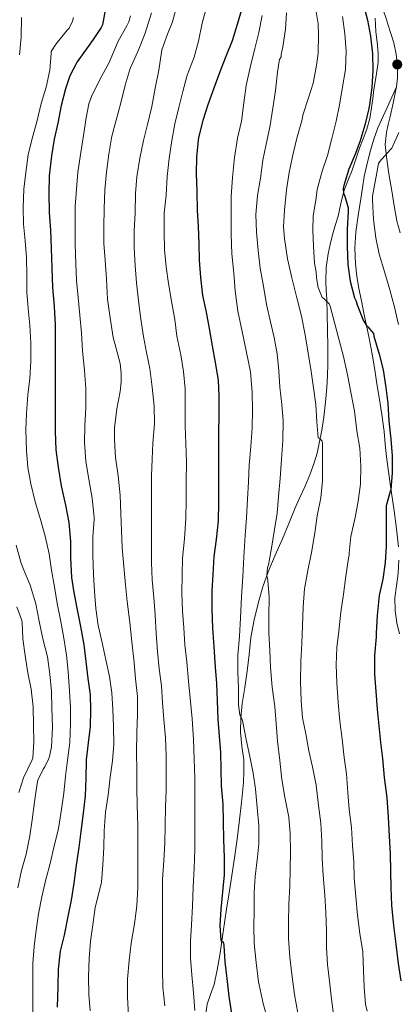
# Model space of a CAD drawing. Units: metres. Extents: x 576361 to 579809, y 4761246 to 4765911.
# Drawn here: x 577240 to 577357, y 4763023 to 4763326 of the extents above; entities that cross this region are included whole.
import ezdxf

# ---------------------------------------------------------------- set-up
doc = ezdxf.new("R2010")
doc.units = ezdxf.units.M
doc.header["$MEASUREMENT"] = 0
doc.linetypes.add('DGN Style 3', pattern=[108.77482, 77.6963, -31.07852])
for name, color, linetype, lineweight in [('Nivel 21', 7, 'Continuous', 0), ('Nivel 4', 7, 'Continuous', 0), ('Nivel 5', 7, 'Continuous', 0), ('Nivel 7', 7, 'Continuous', 0)]:
    doc.layers.add(name, color=color, linetype=linetype, lineweight=lineweight)

# ---------------------------------------------------------------- blocks, each defined once
blk = doc.blocks.new('5PATER')
at = {"layer": 'Nivel 7', "linetype": 'Continuous', "lineweight": 0}
h = blk.add_hatch(color=51, dxfattribs=at)
edge = h.paths.add_edge_path()
edge.add_ellipse((0, 0), major_axis=(-1.1, -1.11), ratio=0.999422, start_angle=0, end_angle=360)

msp = doc.modelspace()

# ---------------------------------------------------------------- linework, layer by layer
at = {"layer": 'Nivel 21', "color": 7, "linetype": 'DGN Style 3', "lineweight": 0}
for points in [[(577356.24, 4763305.52, 972.64), (577356.6, 4763308.3, 972.74), (577356.56, 4763312.02, 972.84), (577356.19, 4763315.57, 973.04), (577355.43, 4763319.09, 973.18), (577354.56, 4763322.01, 973.01), (577353.63, 4763324.9, 972.7), (577352.96, 4763326.92, 972.44), (577352.23, 4763328.93, 972.23), (577351.22, 4763331.28, 972.26), (577350.52, 4763332.73, 972.3)], [(577349.7, 4763326.75, 973.27), (577349.88, 4763322.6, 973.8), (577350.48, 4763318.42, 974.09), (577350.68, 4763315.77, 974.21), (577350.67, 4763313.14, 974.31), (577350.05, 4763308.93, 974.49), (577349.33, 4763304.72, 974.59), (577348.96, 4763301.91, 974.56), (577348.59, 4763299.1, 974.51), (577348.02, 4763295.75, 974.44), (577347.17, 4763292.45, 974.38), (577346.05, 4763289.56, 974.29), (577344.9, 4763286.69, 974.2), (577343.75, 4763283.27, 974.15), (577342.61, 4763279.86, 974.14), (577341.34, 4763276.62, 974.23), (577340.11, 4763273.38, 974.51), (577339.16, 4763269.56, 975.34), (577338.27, 4763265.73, 976.19), (577337.42, 4763262.82, 976.4), (577336.58, 4763259.9, 976.62), (577335.85, 4763256.99, 976.94), (577335.25, 4763254.05, 977.37), (577334.67, 4763249.82, 978.2), (577334.54, 4763245.57, 979.05), (577334.67, 4763242.82, 979.57), (577334.8, 4763240.06, 980.06), (577334.94, 4763235.36, 980.78), (577335.07, 4763230.64, 981.39), (577335.16, 4763225.39, 981.99), (577335.17, 4763220.14, 982.59), (577335.06, 4763216.52, 983.07), (577334.83, 4763212.9, 983.51), (577334.42, 4763208.33, 983.95), (577333.87, 4763203.76, 984.36), (577333.25, 4763199.72, 984.72), (577332.5, 4763195.71, 985.08), (577331.82, 4763192.68, 985.53), (577330.94, 4763189.7, 985.99), (577329.57, 4763185.95, 986.34), (577328.03, 4763182.26, 986.68), (577326.53, 4763179.03, 987.04), (577325.06, 4763175.79, 987.43), (577323.1, 4763171.01, 988.1), (577321.15, 4763166.23, 988.76), (577318.95, 4763161.16, 989.32), (577316.75, 4763156.08, 989.87), (577315.11, 4763151.47, 990.4), (577313.78, 4763146.77, 990.95), (577312.43, 4763141.33, 991.82), (577311.42, 4763135.81, 992.68), (577310.86, 4763130.64, 992.92), (577310.32, 4763125.46, 993.13), (577309.53, 4763120.47, 993.67), (577308.74, 4763115.48, 994.27), (577308.3, 4763111.07, 994.86), (577308.21, 4763106.66, 995.42), (577308.69, 4763102.37, 995.74), (577309.22, 4763098.08, 996.03), (577309.28, 4763094.6, 996.35), (577309.14, 4763091.12, 996.67), (577308.54, 4763084.94, 997.14), (577307.84, 4763078.77, 997.59), (577307.22, 4763073.68, 997.95), (577306.53, 4763068.6, 998.27), (577305.8, 4763063.87, 998.47), (577305.07, 4763059.14, 998.65), (577303.97, 4763052.13, 998.99), (577302.88, 4763045.12, 999.4), (577302.34, 4763041.52, 999.76), (577301.82, 4763037.92, 1000.19), (577301.04, 4763033.39, 1000.28), (577300.11, 4763028.87, 1000.63), (577299.03, 4763025.83, 1001.37), (577297.97, 4763022.84, 1002.19), (577297.36, 4763018.48, 1003.32)], [(577356.91, 4763163.73, 973.55), (577356.29, 4763169.3, 973.76), (577355.57, 4763174.85, 973.99), (577354.37, 4763183.19, 974.5), (577353.2, 4763191.54, 975.08), (577352.84, 4763195.42, 975.35), (577352.46, 4763199.31, 975.56), (577351.74, 4763204.56, 975.66), (577350.94, 4763209.81, 975.69), (577350.26, 4763214.05, 975.76), (577349.57, 4763218.29, 975.82), (577348.74, 4763223.2, 975.73), (577347.86, 4763228.08, 975.37), (577347.08, 4763231.96, 974.9), (577346.27, 4763235.84, 974.41), (577345.48, 4763239.6, 974.03), (577344.69, 4763243.38, 973.71), (577344.06, 4763247.17, 973.61), (577343.66, 4763250.99, 973.51), (577343.47, 4763255.86, 973.05), (577343.79, 4763260.72, 972.46), (577344.5, 4763265.87, 971.67), (577345.26, 4763271.01, 970.89), (577345.79, 4763274.46, 970.55), (577346.35, 4763277.9, 970.49), (577347.23, 4763281.92, 970.7), (577348.3, 4763285.9, 971.03), (577349.3, 4763289.44, 971.44), (577350.56, 4763292.88, 971.79), (577353.4, 4763299.2, 972.21), (577356.24, 4763305.52, 972.64)], [(577357.44, 4763260.5, 965.82), (577356.34, 4763264.29, 966.14), (577355.52, 4763268.87, 966.56), (577354.8, 4763273.46, 967.08), (577353.96, 4763278.72, 967.86), (577353.17, 4763283.98, 968.84), (577352.84, 4763287.73, 969.63), (577353.2, 4763291.47, 970.43), (577353.76, 4763293.97, 970.94), (577354.32, 4763296.45, 971.45), (577355.23, 4763300.51, 972.17), (577356.13, 4763304.61, 972.6), (577356.24, 4763305.52, 972.64)], [(577357.22, 4763136.92, 972.64), (577356.37, 4763140.32, 972.6), (577355.89, 4763144.18, 972.62), (577355.82, 4763148.05, 972.68), (577356.28, 4763151.8, 972.94), (577356.75, 4763155.55, 973.23), (577356.99, 4763159.64, 973.39)]]:
    msp.add_polyline3d(points, dxfattribs=at)
at = {"layer": 'Nivel 4', "color": 30, "linetype": 'Continuous', "lineweight": 30, "flags": 128}
for points, elevation in [([(577266.74, 4763330.34), (577265.75, 4763324.62), (577265.33, 4763323.79), (577262.88, 4763320.13), (577257.89, 4763313.3), (577255.7, 4763308.9), (577254.35, 4763304.88), (577252.96, 4763299.83), (577251.95, 4763294.32), (577250.83, 4763289.41), (577250.05, 4763284.26), (577249.31, 4763278.1), (577249.22, 4763272.63), (577249.28, 4763266.8), (577249.67, 4763261.33), (577249.89, 4763255.83), (577250.11, 4763249.65), (577250.34, 4763243.7), (577250.87, 4763237.84), (577251.14, 4763232.2), (577251.17, 4763226.31), (577251.18, 4763221.19), (577251.14, 4763215.99), (577251.1, 4763210.98), (577251.1, 4763205.36), (577251.15, 4763199.35), (577251.34, 4763193.65), (577252.03, 4763188.32), (577253.02, 4763182.6), (577254.32, 4763176.66), (577255.31, 4763171.27), (577255.84, 4763165.4), (577255.89, 4763160.37), (577256.16, 4763154.32), (577256.83, 4763150.36), (577257.82, 4763144.9), (577258.96, 4763139.19), (577259.94, 4763133.56), (577260.64, 4763128.45), (577261.22, 4763123.16), (577261.92, 4763118.16), (577262, 4763113.59), (577261.9, 4763108.39), (577261.33, 4763103.35), (577260.74, 4763098.16), (577260.56, 4763092.4), (577260.37, 4763087.01), (577259.76, 4763081.67), (577259.01, 4763076.08), (577258.4, 4763071.08), (577257.63, 4763065.7), (577256.9, 4763060.08), (577256.05, 4763054.85), (577255.01, 4763049.83), (577253.87, 4763044.08), (577252.64, 4763039.12), (577252.09, 4763033.65), (577251.95, 4763028.23), (577251.81, 4763021.91)], 1025), ([(577308.72, 4763330), (577307.23, 4763324.72), (577305.65, 4763319.73), (577303.75, 4763314.88), (577301.91, 4763310.19), (577300, 4763305.15), (577298.15, 4763299.97), (577296.67, 4763295.18), (577295.27, 4763289.97), (577295.22, 4763288.96), (577294.72, 4763283.98), (577294.59, 4763278.88), (577294.8, 4763273.26), (577294.86, 4763267.57), (577295.17, 4763262.54), (577295.36, 4763257.23), (577295.47, 4763252.11), (577295.92, 4763246.82), (577296.56, 4763241.27), (577297.62, 4763236.13), (577298.56, 4763231.09), (577299.55, 4763225.75), (577300.42, 4763220.63), (577301.31, 4763215.12), (577301.55, 4763210.11), (577301.54, 4763204.58), (577301.42, 4763198.9), (577301.41, 4763193.17), (577301.41, 4763187.83), (577301.42, 4763182.75), (577301.41, 4763177.47), (577301.33, 4763171.84), (577300.78, 4763166.08), (577300.02, 4763160.82), (577299.74, 4763155.2), (577299.42, 4763150.15), (577299.44, 4763144.64), (577299.6, 4763138.68), (577299.98, 4763132.93), (577300.42, 4763126.74), (577300.8, 4763121.65), (577301.07, 4763116.32), (577301.3, 4763110.64)], 1000), ([(577345.95, 4763331.57), (577347.31, 4763326.13), (577348.26, 4763321.12), (577348.9, 4763315.71), (577349.03, 4763310.62), (577348.72, 4763305.31), (577348, 4763300.05), (577347.86, 4763299.55), (577347.76, 4763298.82), (577346.48, 4763293.76), (577344.99, 4763288.62), (577344.74, 4763288.11), (577343.63, 4763284.96), (577341.58, 4763280.18), (577340.06, 4763275.15), (577339.9, 4763274.22), (577339.87, 4763273.55), (577340.03, 4763272.38), (577340.32, 4763271.81), (577341.41, 4763268.29), (577341.41, 4763267.07), (577341.12, 4763261.63), (577341.12, 4763256.38), (577341.31, 4763250.77), (577341.98, 4763245.7), (577343.39, 4763240.56), (577343.89, 4763239.49), (577344.19, 4763238.35), (577346.11, 4763233.44), (577347.02, 4763231.95), (577347.47, 4763231.54), (577349.17, 4763229.5), (577349.33, 4763228.72), (577350.9, 4763223.15), (577352.16, 4763218.29), (577353.02, 4763212.9)], 975), ([(577353.02, 4763212.9), (577353.63, 4763207.92), (577353.95, 4763202.61), (577354.51, 4763196.94), (577354.91, 4763191.86), (577354.99, 4763186.62), (577354.58, 4763181.36), (577354.34, 4763180.85), (577353.1, 4763176.45), (577353.1, 4763175.33), (577353.14, 4763169.71), (577353.12, 4763163.98), (577352.75, 4763158.94), (577352.03, 4763153.81), (577350.93, 4763148.75), (577350.38, 4763142.64), (577350.05, 4763137.2), (577349.98, 4763136.03), (577349.52, 4763130.32), (577349.52, 4763124.55), (577349.87, 4763119.19), (577350.35, 4763113.7), (577350.85, 4763108.56), (577351.37, 4763103.51), (577351.93, 4763098.53), (577352.51, 4763092.64), (577353.26, 4763086.37), (577353.69, 4763080.51), (577354.06, 4763074.64), (577354.3, 4763069.19), (577354.45, 4763063.91), (577354.53, 4763058.66), (577354.73, 4763053.33), (577355.34, 4763047.06), (577356.09, 4763041.28), (577356.78, 4763035.41), (577357.63, 4763030.02)], 975), ([(577301.3, 4763110.64), (577301.7, 4763105.41), (577302.05, 4763100.4), (577302.19, 4763095.25), (577302.32, 4763090.1), (577302.77, 4763084.42), (577302.93, 4763079.08), (577303.02, 4763073.57), (577303.23, 4763068.04), (577303.21, 4763062.71), (577302.72, 4763057.49), (577302.22, 4763052.1), (577301.89, 4763047.04), (577302.22, 4763042.4), (577302.69, 4763042.15), (577303.04, 4763041.65), (577303.07, 4763040.96), (577303.45, 4763035.83), (577304, 4763030.69), (577304.59, 4763025.19), (577305.5, 4763019.94)], 1000)]:
    msp.add_lwpolyline(points, dxfattribs=dict(at, elevation=elevation))
at = {"layer": 'Nivel 5', "color": 30, "linetype": 'Continuous', "lineweight": 0, "flags": 128}
for points, elevation in [([(577288.66, 4763330.5), (577287.33, 4763325.63), (577285.75, 4763321.79), (577284, 4763316.99), (577283.86, 4763316.22), (577283.06, 4763310.66), (577281.95, 4763305.09), (577280.93, 4763299.46), (577279.62, 4763293.94), (577278.31, 4763289.04), (577277.27, 4763283.52), (577276.35, 4763277.86), (577275.94, 4763272.67), (577275.75, 4763266.58), (577275.47, 4763261.2), (577275.51, 4763255.89), (577275.78, 4763250.5), (577276.18, 4763245.19), (577276.83, 4763239.63), (577277.55, 4763233.94), (577278.38, 4763228.58), (577279.33, 4763223.63), (577280.32, 4763218.69), (577281.02, 4763213.01), (577281.6, 4763207.14), (577281.7, 4763201.65), (577281.28, 4763195.76), (577280.99, 4763190.77), (577280.86, 4763185.65), (577280.86, 4763180.47), (577280.86, 4763175.43), (577280.78, 4763169.59), (577280.78, 4763164.53), (577280.8, 4763158.93), (577281.01, 4763153.64), (577281.49, 4763148.12), (577281.97, 4763142.77), (577282.26, 4763137.04), (577282.62, 4763131.57), (577283.22, 4763126.16), (577283.89, 4763120.98), (577284.26, 4763115.78), (577284.59, 4763110.56), (577285.14, 4763104.88), (577285.33, 4763099.41), (577285.31, 4763094.32), (577285.3, 4763088.72), (577285.15, 4763083.54), (577285.04, 4763077.99), (577284.93, 4763072.42), (577284.61, 4763067.01), (577284.16, 4763061.33), (577284.17, 4763055.96), (577284.19, 4763050.23), (577284.19, 4763044.48), (577284.19, 4763039.27), (577284.19, 4763033.56), (577284.3, 4763028.07), (577284.96, 4763022.36)], 1010), ([(577297.86, 4763330.4), (577296.4, 4763325.22), (577295.28, 4763319.62), (577293.95, 4763314.69), (577291.83, 4763309.14), (577290.48, 4763304.06), (577289.19, 4763299.2), (577288.03, 4763294.19), (577287.06, 4763288.99), (577286.24, 4763283.5), (577285.63, 4763277.89), (577285.31, 4763272.16), (577284.75, 4763266.66), (577284.69, 4763261.01), (577284.78, 4763255.35), (577285.34, 4763250.03), (577286.06, 4763244.98), (577286.93, 4763239.49), (577287.97, 4763233.81), (577288.67, 4763228.66), (577289.84, 4763222.98), (577290.66, 4763217.83), (577291.18, 4763212.51), (577291.2, 4763206.64), (577291.23, 4763200.96), (577291.42, 4763195.67), (577291.55, 4763189.86), (577291.54, 4763184), (577291.47, 4763178.29), (577291.44, 4763172.53), (577290.94, 4763166.26), (577290.42, 4763160.29), (577290.22, 4763155.11), (577290.21, 4763149.65), (577290.35, 4763143.94), (577290.74, 4763138.79), (577291.04, 4763133.62), (577291.7, 4763128.36), (577292.21, 4763122.42), (577292.77, 4763117.16), (577293.38, 4763110.8), (577293.79, 4763104.37), (577294, 4763098.29), (577294.13, 4763092.56), (577294.13, 4763086.82), (577294.13, 4763081.22), (577294.13, 4763076.21), (577294.13, 4763070.45), (577294, 4763064.74), (577293.69, 4763058.95), (577293.49, 4763053.06), (577293.1, 4763047.32), (577292.81, 4763042.26), (577292.81, 4763036.96), (577293.26, 4763031.83), (577293.76, 4763026.31), (577294.21, 4763020.92)], 1005), ([(577331.2, 4763330.54), (577332.15, 4763324.93), (577332.29, 4763321.55), (577332.18, 4763315.95), (577331.6, 4763312.16), (577330.58, 4763306.67), (577329.15, 4763302.19), (577327.47, 4763296.86), (577327.23, 4763295.5), (577325.6, 4763289.71), (577324.21, 4763284.03), (577323.23, 4763279.12), (577322.37, 4763273.81), (577321.74, 4763267.5), (577321.52, 4763262.4), (577321.81, 4763258.83), (577322.66, 4763252.51), (577324.05, 4763246.72), (577325.6, 4763240.5), (577326.98, 4763234.83), (577328.14, 4763229.15), (577329.04, 4763223.47), (577330, 4763217.82), (577330.72, 4763212.8), (577331.46, 4763207.68), (577331.7, 4763202.34), (577332.19, 4763197.34), (577332.75, 4763197.02), (577333.44, 4763196.35), (577333.47, 4763195.52), (577333.5, 4763189.92), (577333.47, 4763184.13), (577332.98, 4763178.83), (577331.9, 4763173.28), (577331.14, 4763168.1), (577330.11, 4763162.05), (577328.96, 4763156.48), (577327.92, 4763150.8), (577327.54, 4763145.27), (577327.36, 4763139.47), (577327.17, 4763133.95), (577326.85, 4763128.42), (577326.69, 4763122.26), (577326.88, 4763116.32), (577327.34, 4763111.12), (577328.38, 4763106.13), (577329.28, 4763100.93), (577330.45, 4763095.96), (577331.58, 4763090.28), (577332.3, 4763084.07), (577333.01, 4763078.63), (577333.31, 4763073.09), (577333.37, 4763067.84)], 985), ([(577256.82, 4763326.93), (577256.44, 4763325.76), (577255.41, 4763323.6), (577254.88, 4763322.98), (577251.43, 4763318.82), (577249.91, 4763316.45), (577249.89, 4763315.92), (577249.46, 4763310.67), (577248.42, 4763305.49), (577246.85, 4763300.42), (577245.54, 4763294.71), (577244.1, 4763289.59), (577242.87, 4763284.63), (577242.07, 4763279.19), (577241.54, 4763274.03), (577241.28, 4763268.37), (577241.41, 4763263.27), (577241.86, 4763258.1), (577242.27, 4763252.9), (577242.45, 4763247.43), (577242.47, 4763242.24), (577242.82, 4763237.22), (577243.33, 4763232.08), (577243.63, 4763226.56), (577243.66, 4763220.98), (577243.38, 4763215.65), (577242.7, 4763210.64), (577242.27, 4763204.85), (577242.16, 4763199.8), (577242.3, 4763193.49), (577242.78, 4763188.18), (577243.63, 4763183.2), (577244.96, 4763177.68), (577246.67, 4763172.2), (577248.02, 4763167.03), (577249.3, 4763161.64), (577250, 4763156.61), (577250.9, 4763151.48), (577251.78, 4763146.32), (577252.74, 4763141.33), (577253.81, 4763135.62), (577254.59, 4763130.37), (577255.15, 4763125.33), (577255.52, 4763119.25), (577255.84, 4763114.23), (577255.9, 4763109.2), (577255.71, 4763103.43), (577254.98, 4763098.05), (577254.3, 4763093.09), (577253.81, 4763087.83), (577253.01, 4763082.24), (577252.14, 4763076.96), (577250.69, 4763071.14), (577249.6, 4763066.15), (577248.26, 4763061.27), (577247.06, 4763055.86), (577246.03, 4763050.68), (577245.31, 4763045.65), (577244.67, 4763040.55), (577244.3, 4763035.32), (577244.3, 4763029.3), (577244.25, 4763024.21), (577244.29, 4763018.5)], 1030), ([(577274.36, 4763327.47), (577273.8, 4763325.62), (577273.22, 4763324.37), (577270.53, 4763319.65), (577269.7, 4763317.62), (577267.63, 4763312.8), (577265.06, 4763308), (577262.32, 4763302.59), (577261.52, 4763300.26), (577260.66, 4763296.02), (577259.92, 4763290.56), (577259.06, 4763285.3), (577258.08, 4763279.27), (577257.76, 4763273.97), (577257.35, 4763268.64), (577257.35, 4763262.59), (577257.33, 4763257.09), (577257.49, 4763250.96), (577257.67, 4763245.84), (577258.21, 4763240.58), (577258.75, 4763235.22), (577259.22, 4763229.65), (577259.6, 4763224.18), (577260.16, 4763218.18), (577260.58, 4763212.5), (577260.62, 4763206.76), (577260.27, 4763201.08), (577260.21, 4763196.04), (577260.59, 4763190.08), (577261.49, 4763184.61), (577262.56, 4763178.76), (577263.14, 4763172.85), (577263.12, 4763172.21), (577262.77, 4763166.82), (577262.77, 4763161.22), (577262.93, 4763155.3), (577263.28, 4763149.96), (577263.63, 4763144.79), (577264.42, 4763139.57), (577265.52, 4763134.68), (577266.78, 4763128.98), (577267.84, 4763123.81), (577268.59, 4763118.82), (577268.86, 4763113.64), (577269.15, 4763108.52), (577269.18, 4763102.9), (577268.78, 4763097.86), (577268.13, 4763092.82), (577267.47, 4763087.22), (577266.61, 4763082), (577266.29, 4763076.28), (577266.11, 4763071.09), (577265.86, 4763065.75), (577265.38, 4763060.39), (577264.8, 4763057.86), (577263.46, 4763052.61), (577262.7, 4763047.33), (577262.01, 4763042.29), (577261.66, 4763036.87), (577261.44, 4763031.25), (577261.52, 4763025.81), (577261.98, 4763020.79)], 1020), ([(577280.77, 4763328.35), (577278.82, 4763322.11), (577276.95, 4763317.15), (577276.56, 4763316.45), (577274.24, 4763311.18), (577272.69, 4763306.02), (577271.36, 4763300.66), (577269.97, 4763295.3), (577268.58, 4763290.31), (577267.71, 4763284.75), (577266.96, 4763279.2), (577266.48, 4763273.76), (577266.21, 4763267.91), (577266.13, 4763262.4), (577266.18, 4763257.3), (577266.5, 4763252.15), (577266.91, 4763246.26), (577267.22, 4763240.11), (577268.1, 4763234.31), (577269.01, 4763228.29), (577269.86, 4763225.33), (577271.15, 4763220.29), (577271.52, 4763217.35), (577271.52, 4763214.58), (577271.15, 4763211.62), (577270.11, 4763206.32), (577269.38, 4763200.42), (577269.38, 4763196.74), (577269.7, 4763191.27), (577270.58, 4763185.62), (577271.18, 4763179.72), (577271.36, 4763174.08), (577271.55, 4763168.72), (577271.76, 4763163.56), (577272.26, 4763157.67), (577272.82, 4763152.05), (577273.36, 4763146.88), (577274.1, 4763140.42), (577274.77, 4763134.5), (577275.44, 4763128.16), (577275.89, 4763123.06), (577276.5, 4763117.65), (577276.5, 4763112.07), (577276.3, 4763106.5), (577276.24, 4763100.64), (577276.27, 4763094.68), (577276.29, 4763089.36), (577276.42, 4763084.16), (577276.56, 4763077.78), (577276.56, 4763071.17), (577276.56, 4763064.55), (577276.56, 4763058.74), (577276.33, 4763053.09), (577275.58, 4763047.59), (577274.51, 4763041.67), (577273.97, 4763036.32), (577273.45, 4763030.56), (577273.45, 4763024.95), (577273.74, 4763019.28)], 1015), ([(577314.88, 4763327.52), (577313.86, 4763322.32), (577312.61, 4763317.39), (577311.23, 4763311.49), (577309.95, 4763305.92), (577309.27, 4763300.59), (577308.5, 4763294.94), (577307.27, 4763289.7), (577306.37, 4763283.79), (577305.76, 4763277.57), (577305.33, 4763271.78), (577305.34, 4763265.47), (577305.34, 4763260.14), (577305.6, 4763254.08), (577306.19, 4763248.14), (577306.61, 4763242.7), (577307.41, 4763236.4), (577308.72, 4763230.18), (577310.02, 4763224.18), (577311.28, 4763217.73), (577311.87, 4763211.38), (577311.95, 4763205.95), (577311.78, 4763200.5), (577311.39, 4763194.72), (577310.91, 4763188.98), (577310.74, 4763183.83), (577310.4, 4763178.42), (577310.1, 4763172.72), (577309.65, 4763167.25), (577309.25, 4763160.66), (577308.96, 4763154.5), (577308.53, 4763148.39), (577308.21, 4763141.94), (577307.97, 4763136.13), (577307.44, 4763130.37), (577307.46, 4763125.17), (577307.57, 4763120.15), (577307.58, 4763115.11), (577308, 4763112), (577308.34, 4763111.49), (577308.67, 4763110.79), (577308.82, 4763110.28), (577309.97, 4763104.37), (577311.1, 4763099.11), (577312.11, 4763094.05), (577312.82, 4763089.06), (577313.38, 4763083.43), (577313.85, 4763077.89), (577313.92, 4763072.23), (577313.45, 4763068.12), (577312.8, 4763062.21), (577312.49, 4763057.22), (577312.4, 4763051.68), (577312.37, 4763046.64), (577312.46, 4763041.62), (577313.01, 4763035.64), (577313.76, 4763029.73), (577313.97, 4763028.76), (577315.17, 4763023), (577316.77, 4763017.52)], 995), ([(577322.42, 4763328.4), (577322.05, 4763323.28), (577321.31, 4763317.9), (577321.03, 4763316.96), (577320.8, 4763315.5), (577320.8, 4763314.78), (577320.29, 4763313.94), (577320.15, 4763313.44), (577319.62, 4763310.08), (577318.98, 4763304.43), (577318.21, 4763298.93), (577317.28, 4763293.12), (577316.18, 4763287.92), (577315.12, 4763282.91), (577314.43, 4763277.41), (577313.47, 4763272.03), (577312.91, 4763266.16), (577313.12, 4763260.74), (577313.68, 4763255.07), (577314.26, 4763249.68), (577315.3, 4763244.13), (577316.27, 4763238.5), (577317.41, 4763233.5), (577318.62, 4763228.29), (577319.5, 4763223.23), (577320.08, 4763218.03), (577320.37, 4763212.99), (577320.98, 4763207.62), (577321.36, 4763202.58), (577321.25, 4763196.55), (577320.9, 4763190.83), (577320.43, 4763184.85), (577319.94, 4763179.27), (577319.54, 4763174.13), (577318.61, 4763168.51), (577317.76, 4763163.35), (577316.82, 4763158.21), (577316.64, 4763157.67), (577316.43, 4763156.55), (577316.35, 4763154.74), (577316.56, 4763154.15), (577316.69, 4763153.43), (577317.02, 4763148.19), (577316.99, 4763142.51), (577316.99, 4763137.27), (577317.25, 4763131.86), (577317.5, 4763126.63), (577318.03, 4763120.53), (577318.77, 4763114.58), (577319.18, 4763109.3), (577319.58, 4763103.86), (577320.3, 4763097.89), (577320.99, 4763092.12), (577321.94, 4763086.6), (577323.1, 4763080.48), (577323.57, 4763075.41), (577323.66, 4763069.64), (577323.55, 4763064.39), (577323.39, 4763059.33), (577323.13, 4763053.59), (577323.07, 4763048.24), (577323.04, 4763043.2), (577323.39, 4763037.32), (577324.05, 4763032.05), (577324.89, 4763025.83), (577325.87, 4763020.1)], 990), ([(577339.65, 4763327.18), (577340.39, 4763321.87), (577340.82, 4763316.5), (577340.55, 4763310.93), (577339.65, 4763305.52), (577338.87, 4763300.51), (577337.7, 4763294.98), (577336.27, 4763289.25), (577335.01, 4763284.4), (577333.39, 4763279.54), (577331.86, 4763273.95), (577331.52, 4763271.36), (577330.66, 4763265.65), (577330.54, 4763261.49), (577330.67, 4763256.4), (577330.98, 4763251.25), (577331.5, 4763248.43), (577331.62, 4763246.64), (577332.18, 4763243.74), (577333.36, 4763240.59), (577333.87, 4763240.27), (577335.57, 4763238.67), (577335.86, 4763237.92), (577337.34, 4763232.5), (577338.58, 4763227.5), (577339.94, 4763222.45), (577341.15, 4763216.78), (577342.35, 4763210.88), (577343.31, 4763205.62), (577344.1, 4763199.49), (577344.94, 4763194.16), (577345.33, 4763188.62), (577345.22, 4763183.14), (577344.5, 4763177.87), (577343.54, 4763172.85), (577342.22, 4763166.94), (577341.7, 4763161.83), (577341.71, 4763161.2), (577341.55, 4763160.29), (577340.64, 4763154.72), (577339.95, 4763149.19), (577339.12, 4763143.65), (577338.54, 4763137.79), (577337.95, 4763132.79), (577337.71, 4763127.36), (577337.95, 4763121.83), (577338.35, 4763115.79), (577338.88, 4763110.07), (577339.52, 4763104.51), (577340.19, 4763098.9), (577340.89, 4763093.79), (577341.29, 4763088.02), (577341.74, 4763082.79), (577342.38, 4763077.3), (577342.75, 4763071.7), (577343.1, 4763066.71), (577343.28, 4763061.68), (577343.73, 4763056), (577344.27, 4763050.21), (577344.99, 4763044.63)], 980), ([(577240.74, 4763326.88), (577240.72, 4763320.85), (577240.2, 4763315.44)], 1035), ([(577356.99, 4763291.52), (577354.88, 4763286.67), (577354.4, 4763286.24), (577351.01, 4763282.45), (577350.74, 4763281.9), (577350.5, 4763280.86), (577350.38, 4763279.6), (577349.89, 4763277.39), (577348.9, 4763271.87), (577348.86, 4763270.58), (577349.18, 4763264.62), (577349.94, 4763258.98), (577350.98, 4763254), (577352.69, 4763248.19), (577354.21, 4763242.94), (577355.62, 4763237.62), (577356.93, 4763232.34)], 970), ([(577239.17, 4763164.32), (577240.58, 4763159.03), (577241.34, 4763157.12), (577243.42, 4763152), (577245.22, 4763146.23), (577246.26, 4763140.82), (577247.33, 4763135.4), (577248.74, 4763129.92), (577249.5, 4763124.5), (577249.97, 4763119.22), (577250.16, 4763114.12), (577250.29, 4763108.12), (577249.98, 4763102.18), (577249.42, 4763099.19), (577249.12, 4763098.31), (577247.95, 4763095.96), (577247.49, 4763095.3), (577245.82, 4763091.83), (577245.6, 4763090.85), (577244.8, 4763085.2), (577244.03, 4763079.67), (577243.36, 4763074.68), (577242.21, 4763069.01), (577240.74, 4763064.02), (577239.62, 4763058.72)], 1035), ([(577239.3, 4763145.24), (577240.91, 4763141.06), (577241.01, 4763140.44), (577241.17, 4763135.4), (577241.95, 4763130.26), (577242.78, 4763124.9), (577243.79, 4763119.94), (577244.42, 4763114.45), (577244.48, 4763108.79), (577244.62, 4763103.73), (577244.26, 4763098.69), (577243.95, 4763097.89), (577241.42, 4763092.58), (577239.92, 4763088.05)], 1040), ([(577333.37, 4763067.84), (577333.66, 4763062.5), (577334.19, 4763056.42), (577334.54, 4763051.04), (577334.73, 4763045.46), (577334.77, 4763040.28), (577335.04, 4763035.09), (577335.61, 4763029.94), (577336.25, 4763024.4), (577337.02, 4763018.96)], 985), ([(577344.99, 4763044.63), (577345.87, 4763038.92), (577346.08, 4763033.11), (577346.33, 4763028.07), (577346.72, 4763022.87), (577347.23, 4763020.72)], 980)]:
    msp.add_lwpolyline(points, dxfattribs=dict(at, elevation=elevation))

# ---------------------------------------------------------------- block references
at = {"layer": 'Nivel 7', "color": 51, "linetype": 'Continuous', "lineweight": 0}
msp.add_blockref('5PATER', (577356.52, 4763312.44, 972.87), dxfattribs=at)

doc.saveas('drawing.dxf')
